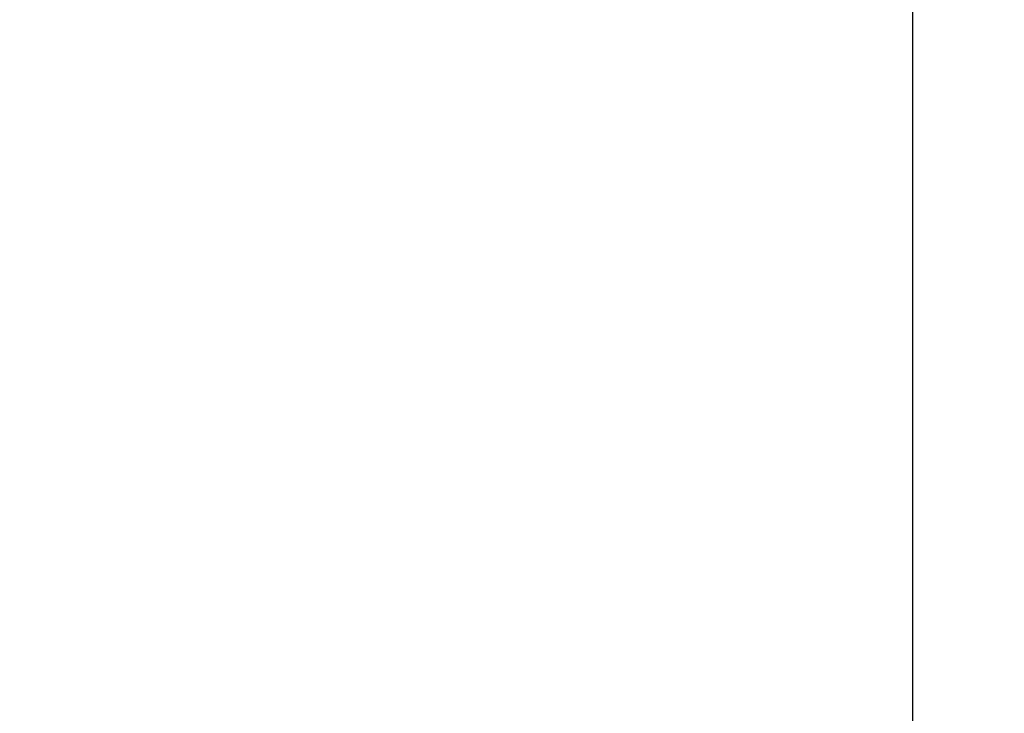
# Model space of a CAD drawing. Extents: x -50 to 107, y -39 to 95.
# Drawn here: x 49 to 58, y -11 to -5 of the extents above; entities that cross this region are included whole.
import ezdxf

# ---------------------------------------------------------------- set-up
doc = ezdxf.new("R2010")
doc.units = 0
doc.header["$PDMODE"] = 1
doc.layers.add('2', color=7, linetype='Continuous', lineweight=25)
doc.layers.add('SK2', color=7, linetype='Continuous', lineweight=25)
doc.styles.add('STANDARD 3.5 mm', font='monos.ttf', dxfattribs={"height": 3.5})
doc.dimstyles.new('AM_DIN', dxfattribs={"dimtxt": 3.5, "dimasz": 2.5, "dimexe": 2, "dimexo": 1, "dimgap": 1, "dimtad": 1, "dimdsep": 46, "dimtxsty": 'STANDARD 3.5 mm', "dimcen": 0.09, "dimadec": 0, "dimazin": 2, "dimtm": 1e-09, "dimtfac": 0.707107, "dimtmove": 0, "dimatfit": 3, "dimfxl": 1, "dimtolj": 1, "dimlwd": -1, "dimlwe": -1, "dimarcsym": 0})

# ---------------------------------------------------------------- blocks, each defined once
blk = doc.blocks.new('*D4')
at = {"layer": '2', "color": 0}
for p, q in [((105, 5.065), (105, 24.8743)), ((105, 7.565), (105, 10.065)), ((57.7504, 5.065), (107, 5.065)), ((105, 5.065), (105, 2.565)), ((105, -2.565), (105, 2.565)), ((105, -5.065), (105, -2.565)), ((57.7504, -5.065), (107, -5.065)), ((105, -7.565), (105, -10.065))]:
    blk.add_line(p, q, dxfattribs=at)
for points in [[(104.5833, 7.565), (105.4167, 7.565), (105, 5.065)], [(104.5833, -7.565), (105.4167, -7.565), (105, -5.065)]]:
    blk.add_solid(points, dxfattribs=at)
at = {"layer": 'DEFPOINTS', "color": 0}
for p in [(56.7504, 5.065), (105, 5.065), (56.7504, -5.065)]:
    blk.add_point(p, dxfattribs=at)
at = {"layer": '2', "color": 0, "insert": (102.1885, 16.9948), "char_height": 3.5, "attachment_point": 5, "rotation": 90, "style": 'STANDARD 3.5 mm'}
blk.add_mtext('\\A1;M10x1', dxfattribs=at)
blk = doc.blocks.new('*D11')
at = {"layer": 'DEFPOINTS', "color": 0}
for p in [(56.7504, 5.065), (-28, -2.6), (56.7504, -20)]:
    blk.add_point(p, dxfattribs=at)
at = {"layer": 'SK2', "color": 0}
for p, q in [((56.7504, 4.065), (56.7504, -32)), ((-28, -3.6), (-28, -32)), ((-25.5, -30), (54.2504, -30))]:
    blk.add_line(p, q, dxfattribs=at)
for points in [[(-25.5, -29.5833), (-25.5, -30.4167), (-28, -30)], [(54.2504, -30.4167), (54.2504, -29.5833), (56.7504, -30)]]:
    blk.add_solid(points, dxfattribs=at)
at = {"layer": 'SK2', "color": 0, "insert": (14.3752, -27.1887), "char_height": 3.5, "attachment_point": 5, "style": 'STANDARD 3.5 mm'}
blk.add_mtext('\\A1;84.8', dxfattribs=at)

msp = doc.modelspace()

# ---------------------------------------------------------------- dimensions: what is measured, and where the dimension line sits
at = {"layer": '2'}
dim = msp.add_linear_dim(base=(105, 5.065), p1=(56.7504, -5.065), p2=(56.7504, 5.065), angle=90, text='M10x1', dimstyle='AM_DIN', dxfattribs=at)
dim.commit()
dim.dimension.update_dxf_attribs({"geometry": '*D4', "text_midpoint": (105, 16.9948), "dimtype": 160})
at = {"layer": 'SK2'}
dim = msp.add_linear_dim(base=(56.7504, -30), p1=(-28, -2.6), p2=(56.7504, 5.065), dimstyle='AM_DIN', override={"dimdec": 1, "dimzin": 0}, dxfattribs=at)
dim.commit()
dim.dimension.update_dxf_attribs({"geometry": '*D11', "text_midpoint": (14.3752, -30), "dimtype": 160})

doc.saveas('drawing.dxf')
